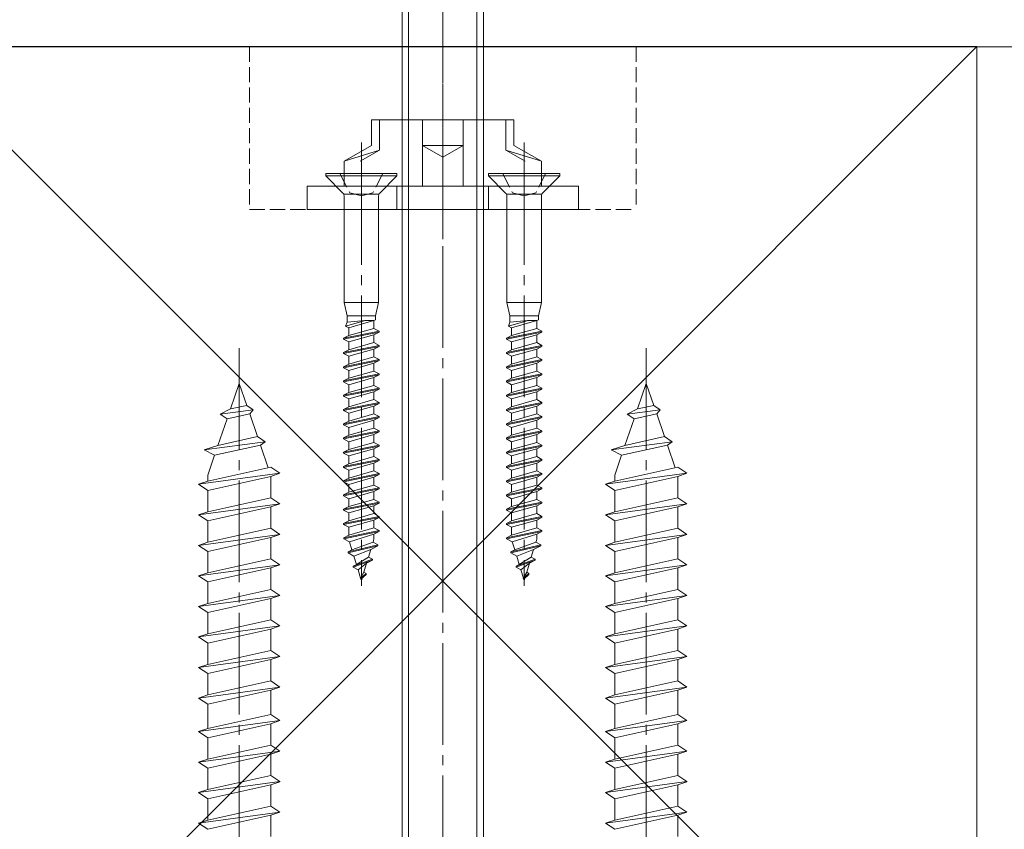
# Model space of a CAD drawing. Extents: x 0 to 3960, y 0 to 6408.
# Drawn here: x 1977 to 2074, y 5104 to 5184 of the extents above; entities that cross this region are included whole.
import ezdxf

# ---------------------------------------------------------------- set-up
doc = ezdxf.new("R2010")
doc.units = 0
doc.linetypes.add('YCENTER_1', pattern=[13, 10, -1, 1, -1])
doc.linetypes.add('YHIDDEN_1', pattern=[4, 3, -1])
doc.layers.add('YKK_13', color=4, linetype='CONTINUOUS', lineweight=13)
doc.layers.add('YSS_K', color=3, linetype='CONTINUOUS', lineweight=13)

msp = doc.modelspace()

# ---------------------------------------------------------------- linework, layer by layer
at = {"layer": 'YKK_13', "linetype": 'YCENTER_1'}
for p, q in [((2018.609, 5047.707), (2018.609, 5223.207)), ((2010.609, 5169.857), (2010.609, 5128.326)), ((2026.609, 5169.857), (2026.609, 5128.326)), ((1998.609, 5151.687), (1998.609, 5048.059)), ((2038.609, 5151.687), (2038.609, 5048.059))]:
    msp.add_line(p, q, dxfattribs=at)
at = {"layer": 'YKK_13'}
for p, q in [((2015.257, 5217.655), (2015.257, 5059.329)), ((2021.961, 5217.655), (2021.961, 5059.329)), ((2014.609, 5217.007), (2014.609, 5058.207)), ((2022.609, 5058.207), (2022.609, 5217.007)), ((2018.609, 5177.639), (2018.609, 5162.381)), ((2011.609, 5174.107), (2011.609, 5171.607)), ((2018.609, 5174.107), (2011.609, 5174.107)), ((2012.409, 5171.145), (2012.409, 5174.107)), ((2016.609, 5167.607), (2016.609, 5174.107)), ((2018.609, 5174.107), (2025.609, 5174.107)), ((2020.609, 5167.607), (2020.609, 5174.107)), ((2024.809, 5171.145), (2024.809, 5174.107)), ((2025.609, 5174.107), (2025.609, 5171.607)), ((2011.609, 5171.607), (2008.909, 5170.048)), ((2012.409, 5171.145), (2008.909, 5170.048)), ((2012.409, 5171.145), (2010.509, 5170.048)), ((2010.609, 5161.789), (2010.609, 5171.887)), ((2020.609, 5171.607), (2016.609, 5171.607)), ((2016.609, 5171.607), (2018.609, 5170.452)), ((2020.609, 5171.607), (2018.609, 5170.452)), ((2024.809, 5171.145), (2028.309, 5170.048)), ((2024.809, 5171.145), (2026.709, 5170.048)), ((2025.609, 5171.607), (2028.309, 5170.048)), ((2026.609, 5161.789), (2026.609, 5171.887)), ((2008.909, 5167.607), (2008.909, 5170.048)), ((2028.309, 5167.607), (2028.309, 5170.048)), ((2031.942, 5167.607), (2005.275, 5167.607)), ((2005.275, 5167.607), (2005.275, 5165.307)), ((2008.909, 5167.607), (2028.309, 5167.607)), ((2014.109, 5167.607), (2014.109, 5165.307)), ((2023.109, 5167.607), (2023.109, 5165.307)), ((2031.942, 5165.307), (2031.942, 5167.607)), ((2005.275, 5165.307), (2031.942, 5165.307)), ((2025.152, 5165.307), (2012.065, 5165.307)), ((1997.747, 5145.704), (1998.609, 5148.207)), ((1999.348, 5146.06), (1998.609, 5148.207)), ((2037.747, 5145.704), (2038.609, 5148.207)), ((2039.348, 5146.06), (2038.609, 5148.207)), ((1997.747, 5145.704), (1999.348, 5146.06)), ((1999.99, 5145.632), (1999.348, 5146.06)), ((2037.747, 5145.704), (2039.348, 5146.06)), ((2039.99, 5145.632), (2039.348, 5146.06)), ((1996.719, 5145.191), (1997.747, 5145.704)), ((1996.719, 5145.191), (1999.99, 5145.632)), ((1997.411, 5144.73), (1996.719, 5145.191)), ((1997.411, 5144.73), (1999.636, 5145.224)), ((1999.636, 5145.224), (1999.99, 5145.632)), ((2000.403, 5142.994), (1999.636, 5145.224)), ((2036.719, 5145.191), (2037.747, 5145.704)), ((2036.719, 5145.191), (2039.99, 5145.632)), ((2037.411, 5144.73), (2036.719, 5145.191)), ((2037.411, 5144.73), (2039.636, 5145.224)), ((2039.636, 5145.224), (2039.99, 5145.632)), ((2040.403, 5142.994), (2039.636, 5145.224)), ((1996.517, 5142.131), (1997.411, 5144.73)), ((2036.517, 5142.131), (2037.411, 5144.73)), ((1996.517, 5142.131), (2000.403, 5142.994)), ((2001.161, 5142.489), (2000.403, 5142.994)), ((2036.517, 5142.131), (2040.403, 5142.994)), ((2041.161, 5142.489), (2040.403, 5142.994)), ((1995.173, 5141.683), (2001.161, 5142.489)), ((1995.173, 5141.683), (1996.517, 5142.131)), ((1996.181, 5141.156), (2000.691, 5142.158)), ((2000.691, 5142.158), (2001.161, 5142.489)), ((2001.459, 5139.929), (2000.691, 5142.158)), ((2035.173, 5141.683), (2041.161, 5142.489)), ((2035.173, 5141.683), (2036.517, 5142.131)), ((2036.181, 5141.156), (2040.691, 5142.158)), ((2040.691, 5142.158), (2041.161, 5142.489)), ((2041.459, 5139.929), (2040.691, 5142.158)), ((1995.173, 5141.683), (1996.181, 5141.156)), ((1995.509, 5139.204), (1996.181, 5141.156)), ((2035.173, 5141.683), (2036.181, 5141.156)), ((2035.509, 5139.204), (2036.181, 5141.156)), ((1994.609, 5138.307), (2002.609, 5139.384)), ((1995.509, 5138.607), (2001.709, 5139.984)), ((1995.509, 5139.204), (1995.509, 5138.607)), ((1995.509, 5137.707), (2001.709, 5139.084)), ((2002.609, 5139.384), (2001.709, 5139.984)), ((2001.709, 5139.084), (2002.609, 5139.384)), ((2001.709, 5139.084), (2001.709, 5136.984)), ((2034.609, 5138.307), (2042.609, 5139.384)), ((2035.509, 5138.607), (2041.709, 5139.984)), ((2035.509, 5139.204), (2035.509, 5138.607)), ((2035.509, 5137.707), (2041.709, 5139.084)), ((2042.609, 5139.384), (2041.709, 5139.984)), ((2041.709, 5139.084), (2042.609, 5139.384)), ((2041.709, 5139.084), (2041.709, 5136.984)), ((1994.609, 5138.307), (1995.509, 5138.607)), ((1995.509, 5137.707), (1994.609, 5138.307)), ((2034.609, 5138.307), (2035.509, 5138.607)), ((2035.509, 5137.707), (2034.609, 5138.307)), ((1995.509, 5137.707), (1995.509, 5135.607)), ((2035.509, 5137.707), (2035.509, 5135.607)), ((1994.609, 5135.307), (2002.609, 5136.384)), ((1995.509, 5135.607), (2001.709, 5136.984)), ((2002.609, 5136.384), (2001.709, 5136.984)), ((2001.709, 5136.084), (2002.609, 5136.384)), ((2034.609, 5135.307), (2042.609, 5136.384)), ((2035.509, 5135.607), (2041.709, 5136.984)), ((2042.609, 5136.384), (2041.709, 5136.984)), ((2041.709, 5136.084), (2042.609, 5136.384)), ((1994.609, 5135.307), (1995.509, 5135.607)), ((1995.509, 5134.707), (1994.609, 5135.307)), ((1995.509, 5134.707), (2001.709, 5136.084)), ((2001.709, 5136.084), (2001.709, 5133.984)), ((2034.609, 5135.307), (2035.509, 5135.607)), ((2035.509, 5134.707), (2034.609, 5135.307)), ((2035.509, 5134.707), (2041.709, 5136.084)), ((2041.709, 5136.084), (2041.709, 5133.984)), ((1995.509, 5134.707), (1995.509, 5132.607)), ((2035.509, 5134.707), (2035.509, 5132.607)), ((1994.609, 5132.307), (2002.609, 5133.384)), ((1995.509, 5132.607), (2001.709, 5133.984)), ((2002.609, 5133.384), (2001.709, 5133.984)), ((2001.709, 5133.084), (2002.609, 5133.384)), ((2034.609, 5132.307), (2042.609, 5133.384)), ((2035.509, 5132.607), (2041.709, 5133.984)), ((2042.609, 5133.384), (2041.709, 5133.984)), ((2041.709, 5133.084), (2042.609, 5133.384)), ((1994.609, 5132.307), (1995.509, 5132.607)), ((1995.509, 5131.707), (1994.609, 5132.307)), ((1995.509, 5131.707), (2001.709, 5133.084)), ((2001.709, 5133.084), (2001.709, 5130.984)), ((2034.609, 5132.307), (2035.509, 5132.607)), ((2035.509, 5131.707), (2034.609, 5132.307)), ((2035.509, 5131.707), (2041.709, 5133.084)), ((2041.709, 5133.084), (2041.709, 5130.984)), ((1995.509, 5131.707), (1995.509, 5129.607)), ((2035.509, 5131.707), (2035.509, 5129.607)), ((1994.609, 5129.307), (2002.609, 5130.384)), ((1995.509, 5129.607), (2001.709, 5130.984)), ((2002.609, 5130.384), (2001.709, 5130.984)), ((2001.709, 5130.084), (2002.609, 5130.384)), ((2034.609, 5129.307), (2042.609, 5130.384)), ((2035.509, 5129.607), (2041.709, 5130.984)), ((2042.609, 5130.384), (2041.709, 5130.984)), ((2041.709, 5130.084), (2042.609, 5130.384)), ((1994.609, 5129.307), (1995.509, 5129.607)), ((1995.509, 5128.707), (2001.709, 5130.084)), ((2001.709, 5130.084), (2001.709, 5127.984)), ((2034.609, 5129.307), (2035.509, 5129.607)), ((2035.509, 5128.707), (2041.709, 5130.084)), ((2041.709, 5130.084), (2041.709, 5127.984)), ((1995.509, 5128.707), (1994.609, 5129.307)), ((1995.509, 5128.707), (1995.509, 5126.607)), ((2035.509, 5128.707), (2034.609, 5129.307)), ((2035.509, 5128.707), (2035.509, 5126.607)), ((1995.509, 5126.607), (2001.709, 5127.984)), ((2002.609, 5127.384), (2001.709, 5127.984)), ((2035.509, 5126.607), (2041.709, 5127.984)), ((2042.609, 5127.384), (2041.709, 5127.984)), ((1994.609, 5126.307), (2002.609, 5127.384)), ((1994.609, 5126.307), (1995.509, 5126.607)), ((1995.509, 5125.707), (2001.709, 5127.084)), ((2001.709, 5127.084), (2002.609, 5127.384)), ((2001.709, 5127.084), (2001.709, 5124.984)), ((2034.609, 5126.307), (2042.609, 5127.384)), ((2034.609, 5126.307), (2035.509, 5126.607)), ((2035.509, 5125.707), (2041.709, 5127.084)), ((2041.709, 5127.084), (2042.609, 5127.384)), ((2041.709, 5127.084), (2041.709, 5124.984)), ((1995.509, 5125.707), (1994.609, 5126.307)), ((1995.509, 5125.707), (1995.509, 5123.607)), ((2035.509, 5125.707), (2034.609, 5126.307)), ((2035.509, 5125.707), (2035.509, 5123.607)), ((1995.509, 5123.607), (2001.709, 5124.984)), ((2002.609, 5124.384), (2001.709, 5124.984)), ((2035.509, 5123.607), (2041.709, 5124.984)), ((2042.609, 5124.384), (2041.709, 5124.984)), ((1994.609, 5123.307), (2002.609, 5124.384)), ((1994.609, 5123.307), (1995.509, 5123.607)), ((1995.509, 5122.707), (2001.709, 5124.084)), ((2001.709, 5124.084), (2002.609, 5124.384)), ((2001.709, 5124.084), (2001.709, 5121.984)), ((2034.609, 5123.307), (2042.609, 5124.384)), ((2034.609, 5123.307), (2035.509, 5123.607)), ((2035.509, 5122.707), (2041.709, 5124.084)), ((2041.709, 5124.084), (2042.609, 5124.384)), ((2041.709, 5124.084), (2041.709, 5121.984)), ((1995.509, 5122.707), (1994.609, 5123.307)), ((1995.509, 5122.707), (1995.509, 5120.607)), ((2035.509, 5122.707), (2034.609, 5123.307)), ((2035.509, 5122.707), (2035.509, 5120.607)), ((1995.509, 5120.607), (2001.709, 5121.984)), ((2002.609, 5121.384), (2001.709, 5121.984)), ((2035.509, 5120.607), (2041.709, 5121.984)), ((2042.609, 5121.384), (2041.709, 5121.984)), ((1994.609, 5120.307), (2002.609, 5121.384)), ((1995.509, 5119.707), (2001.709, 5121.084)), ((2001.709, 5121.084), (2002.609, 5121.384)), ((2001.709, 5121.084), (2001.709, 5118.984)), ((2034.609, 5120.307), (2042.609, 5121.384)), ((2035.509, 5119.707), (2041.709, 5121.084)), ((2041.709, 5121.084), (2042.609, 5121.384)), ((2041.709, 5121.084), (2041.709, 5118.984)), ((1994.609, 5120.307), (1995.509, 5120.607)), ((1995.509, 5119.707), (1994.609, 5120.307)), ((2034.609, 5120.307), (2035.509, 5120.607)), ((2035.509, 5119.707), (2034.609, 5120.307)), ((1995.509, 5119.707), (1995.509, 5117.607)), ((1995.509, 5117.607), (2001.709, 5118.984)), ((2002.609, 5118.384), (2001.709, 5118.984)), ((2035.509, 5119.707), (2035.509, 5117.607)), ((2035.509, 5117.607), (2041.709, 5118.984)), ((2042.609, 5118.384), (2041.709, 5118.984)), ((1994.609, 5117.307), (2002.609, 5118.384)), ((1995.509, 5116.707), (2001.709, 5118.084)), ((2001.709, 5118.084), (2002.609, 5118.384)), ((2001.709, 5118.084), (2001.709, 5115.684)), ((2034.609, 5117.307), (2042.609, 5118.384)), ((2035.509, 5116.707), (2041.709, 5118.084)), ((2041.709, 5118.084), (2042.609, 5118.384)), ((2041.709, 5118.084), (2041.709, 5115.684)), ((1994.609, 5117.307), (1995.509, 5117.607)), ((1995.509, 5116.707), (1994.609, 5117.307)), ((2034.609, 5117.307), (2035.509, 5117.607)), ((2035.509, 5116.707), (2034.609, 5117.307)), ((1995.509, 5116.707), (1995.509, 5114.307)), ((2035.509, 5116.707), (2035.509, 5114.307)), ((1994.609, 5114.007), (2002.609, 5115.084)), ((1995.509, 5114.307), (2001.709, 5115.684)), ((2002.609, 5115.084), (2001.709, 5115.684)), ((2001.709, 5114.784), (2002.609, 5115.084)), ((2034.609, 5114.007), (2042.609, 5115.084)), ((2035.509, 5114.307), (2041.709, 5115.684)), ((2042.609, 5115.084), (2041.709, 5115.684)), ((2041.709, 5114.784), (2042.609, 5115.084)), ((1994.609, 5114.007), (1995.509, 5114.307)), ((1995.509, 5113.407), (1994.609, 5114.007)), ((1995.509, 5113.407), (2001.709, 5114.784)), ((2001.709, 5114.784), (2001.709, 5112.684)), ((2034.609, 5114.007), (2035.509, 5114.307)), ((2035.509, 5113.407), (2034.609, 5114.007)), ((2035.509, 5113.407), (2041.709, 5114.784)), ((2041.709, 5114.784), (2041.709, 5112.684)), ((1995.509, 5113.407), (1995.509, 5111.307)), ((2035.509, 5113.407), (2035.509, 5111.307)), ((1994.609, 5111.007), (2002.609, 5112.084)), ((1995.509, 5111.307), (2001.709, 5112.684)), ((2002.609, 5112.084), (2001.709, 5112.684)), ((2001.709, 5111.784), (2002.609, 5112.084)), ((2034.609, 5111.007), (2042.609, 5112.084)), ((2035.509, 5111.307), (2041.709, 5112.684)), ((2042.609, 5112.084), (2041.709, 5112.684)), ((2041.709, 5111.784), (2042.609, 5112.084)), ((1994.609, 5111.007), (1995.509, 5111.307)), ((1995.509, 5110.407), (1994.609, 5111.007)), ((1995.509, 5110.407), (2001.709, 5111.784)), ((2001.709, 5111.784), (2001.709, 5109.704)), ((2034.609, 5111.007), (2035.509, 5111.307)), ((2035.509, 5110.407), (2034.609, 5111.007)), ((2035.509, 5110.407), (2041.709, 5111.784)), ((2041.709, 5111.784), (2041.709, 5109.704)), ((1995.509, 5110.407), (1995.509, 5108.327)), ((2035.509, 5110.407), (2035.509, 5108.327)), ((1994.609, 5108.027), (2002.609, 5109.104)), ((1995.509, 5108.327), (2001.709, 5109.704)), ((2002.609, 5109.104), (2001.709, 5109.704)), ((2001.709, 5108.784), (2002.609, 5109.084)), ((2002.609, 5109.084), (2002.609, 5109.104)), ((2034.609, 5108.027), (2042.609, 5109.104)), ((2035.509, 5108.327), (2041.709, 5109.704)), ((2042.609, 5109.104), (2041.709, 5109.704)), ((2041.709, 5108.784), (2042.609, 5109.084)), ((2042.609, 5109.084), (2042.609, 5109.104)), ((1994.609, 5108.027), (1995.509, 5108.327)), ((1995.509, 5107.407), (2001.709, 5108.784)), ((2001.709, 5108.784), (2001.709, 5106.684)), ((2034.609, 5108.027), (2035.509, 5108.327)), ((2035.509, 5107.407), (2041.709, 5108.784)), ((2041.709, 5108.784), (2041.709, 5106.684)), ((1994.609, 5108.007), (1994.609, 5108.027)), ((1995.509, 5107.407), (1994.609, 5108.007)), ((1995.509, 5107.407), (1995.509, 5105.307)), ((2034.609, 5108.007), (2034.609, 5108.027)), ((2035.509, 5107.407), (2034.609, 5108.007)), ((2035.509, 5107.407), (2035.509, 5105.307)), ((1995.509, 5105.307), (2001.709, 5106.684)), ((2002.609, 5106.084), (2001.709, 5106.684)), ((2035.509, 5105.307), (2041.709, 5106.684)), ((2042.609, 5106.084), (2041.709, 5106.684)), ((1994.609, 5105.007), (2002.609, 5106.084)), ((1994.609, 5105.007), (1995.509, 5105.307)), ((1995.509, 5104.407), (2001.709, 5105.784)), ((2001.709, 5105.784), (2002.609, 5106.084)), ((2001.709, 5105.784), (2001.709, 5103.684)), ((2034.609, 5105.007), (2042.609, 5106.084)), ((2034.609, 5105.007), (2035.509, 5105.307)), ((2035.509, 5104.407), (2041.709, 5105.784)), ((2041.709, 5105.784), (2042.609, 5106.084)), ((2041.709, 5105.784), (2041.709, 5103.684)), ((1995.509, 5104.407), (1994.609, 5105.007)), ((2035.509, 5104.407), (2034.609, 5105.007))]:
    msp.add_line(p, q, dxfattribs=at)
at = {"layer": 'YKK_13', "linetype": 'Continuous', "ltscale": 0.5}
for p, q in [((2014.109, 5168.857), (2007.109, 5168.857)), ((2007.109, 5168.857), (2007.109, 5168.607)), ((2008.792, 5166.924), (2007.109, 5168.607)), ((2014.109, 5168.607), (2007.109, 5168.607)), ((2012.426, 5166.924), (2014.109, 5168.607)), ((2014.109, 5168.607), (2014.109, 5168.857)), ((2030.109, 5168.857), (2023.109, 5168.857)), ((2023.109, 5168.857), (2023.109, 5168.607)), ((2024.792, 5166.924), (2023.109, 5168.607)), ((2030.109, 5168.607), (2023.109, 5168.607)), ((2028.426, 5166.924), (2030.109, 5168.607)), ((2030.109, 5168.607), (2030.109, 5168.857)), ((2012.309, 5166.807), (2008.909, 5166.807)), ((2008.909, 5156.156), (2008.909, 5166.641)), ((2012.309, 5166.641), (2012.309, 5156.156)), ((2028.309, 5166.807), (2024.909, 5166.807)), ((2024.909, 5156.156), (2024.909, 5166.641)), ((2028.309, 5166.641), (2028.309, 5156.156)), ((2009.209, 5154.857), (2008.909, 5156.156)), ((2012.309, 5156.156), (2008.909, 5156.156)), ((2012.009, 5154.857), (2012.309, 5156.156)), ((2025.209, 5154.857), (2024.909, 5156.156)), ((2028.309, 5156.156), (2024.909, 5156.156)), ((2028.009, 5154.857), (2028.309, 5156.156)), ((2012.009, 5154.857), (2009.209, 5154.857)), ((2009.209, 5154.857), (2009.209, 5154.239)), ((2012.009, 5154.857), (2012.009, 5154.475)), ((2028.009, 5154.857), (2025.209, 5154.857)), ((2025.209, 5154.857), (2025.209, 5154.239)), ((2028.009, 5154.857), (2028.009, 5154.475)), ((2009.059, 5153.853), (2011.003, 5154.391)), ((2009.059, 5153.853), (2009.209, 5154.239)), ((2009.059, 5153.853), (2009.369, 5153.691)), ((2009.209, 5154.239), (2010.938, 5154.391)), ((2011.849, 5154.391), (2009.369, 5153.691)), ((2009.369, 5152.922), (2009.369, 5153.691)), ((2011.849, 5153.622), (2009.369, 5152.922)), ((2011.849, 5154.391), (2010.938, 5154.391)), ((2012.009, 5154.475), (2011.849, 5154.391)), ((2011.849, 5154.391), (2011.849, 5153.622)), ((2012.359, 5153.357), (2011.849, 5153.622)), ((2025.059, 5153.853), (2027.003, 5154.391)), ((2025.059, 5153.853), (2025.209, 5154.239)), ((2025.059, 5153.853), (2025.369, 5153.691)), ((2025.209, 5154.239), (2026.938, 5154.391)), ((2027.849, 5154.391), (2025.369, 5153.691)), ((2025.369, 5152.922), (2025.369, 5153.691)), ((2027.849, 5153.622), (2025.369, 5152.922)), ((2027.849, 5154.391), (2026.938, 5154.391)), ((2028.009, 5154.475), (2027.849, 5154.391)), ((2027.849, 5154.391), (2027.849, 5153.622)), ((2028.359, 5153.357), (2027.849, 5153.622)), ((2012.359, 5153.357), (2008.859, 5152.657)), ((2012.359, 5153.257), (2008.859, 5152.557)), ((2008.859, 5152.657), (2009.369, 5152.922)), ((2008.859, 5152.657), (2008.859, 5152.557)), ((2011.849, 5152.991), (2009.369, 5152.291)), ((2012.359, 5153.257), (2011.849, 5152.991)), ((2011.849, 5152.991), (2011.849, 5152.222)), ((2012.359, 5153.357), (2012.359, 5153.257)), ((2028.359, 5153.357), (2024.859, 5152.657)), ((2028.359, 5153.257), (2024.859, 5152.557)), ((2024.859, 5152.657), (2025.369, 5152.922)), ((2024.859, 5152.657), (2024.859, 5152.557)), ((2027.849, 5152.991), (2025.369, 5152.291)), ((2028.359, 5153.257), (2027.849, 5152.991)), ((2027.849, 5152.991), (2027.849, 5152.222)), ((2028.359, 5153.357), (2028.359, 5153.257)), ((2008.859, 5152.557), (2009.369, 5152.291)), ((2012.359, 5151.957), (2008.859, 5151.257)), ((2012.359, 5151.857), (2008.859, 5151.157)), ((2009.369, 5151.522), (2009.369, 5152.291)), ((2011.849, 5152.222), (2009.369, 5151.522)), ((2012.359, 5151.957), (2011.849, 5152.222)), ((2012.359, 5151.857), (2011.849, 5151.591)), ((2012.359, 5151.957), (2012.359, 5151.857)), ((2024.859, 5152.557), (2025.369, 5152.291)), ((2028.359, 5151.957), (2024.859, 5151.257)), ((2028.359, 5151.857), (2024.859, 5151.157)), ((2025.369, 5151.522), (2025.369, 5152.291)), ((2027.849, 5152.222), (2025.369, 5151.522)), ((2028.359, 5151.957), (2027.849, 5152.222)), ((2028.359, 5151.857), (2027.849, 5151.591)), ((2028.359, 5151.957), (2028.359, 5151.857)), ((2008.859, 5151.257), (2009.369, 5151.522)), ((2008.859, 5151.257), (2008.859, 5151.157)), ((2008.859, 5151.157), (2009.369, 5150.891)), ((2011.849, 5151.591), (2009.369, 5150.891)), ((2009.369, 5150.122), (2009.369, 5150.891)), ((2011.849, 5150.822), (2009.369, 5150.122)), ((2011.849, 5151.591), (2011.849, 5150.822)), ((2012.359, 5150.557), (2011.849, 5150.822)), ((2024.859, 5151.257), (2025.369, 5151.522)), ((2024.859, 5151.257), (2024.859, 5151.157)), ((2024.859, 5151.157), (2025.369, 5150.891)), ((2027.849, 5151.591), (2025.369, 5150.891)), ((2025.369, 5150.122), (2025.369, 5150.891)), ((2027.849, 5150.822), (2025.369, 5150.122)), ((2027.849, 5151.591), (2027.849, 5150.822)), ((2028.359, 5150.557), (2027.849, 5150.822)), ((2012.359, 5150.557), (2008.859, 5149.857)), ((2012.359, 5150.457), (2008.859, 5149.757)), ((2008.859, 5149.857), (2009.369, 5150.122)), ((2008.859, 5149.857), (2008.859, 5149.757)), ((2008.859, 5149.757), (2009.369, 5149.491)), ((2011.849, 5150.191), (2009.369, 5149.491)), ((2012.359, 5150.457), (2011.849, 5150.191)), ((2011.849, 5150.191), (2011.849, 5149.422)), ((2012.359, 5150.557), (2012.359, 5150.457)), ((2028.359, 5150.557), (2024.859, 5149.857)), ((2028.359, 5150.457), (2024.859, 5149.757)), ((2024.859, 5149.857), (2025.369, 5150.122)), ((2024.859, 5149.857), (2024.859, 5149.757)), ((2024.859, 5149.757), (2025.369, 5149.491)), ((2027.849, 5150.191), (2025.369, 5149.491)), ((2028.359, 5150.457), (2027.849, 5150.191)), ((2027.849, 5150.191), (2027.849, 5149.422)), ((2028.359, 5150.557), (2028.359, 5150.457)), ((2012.359, 5149.157), (2008.859, 5148.457)), ((2012.359, 5149.057), (2008.859, 5148.357)), ((2009.369, 5148.722), (2009.369, 5149.491)), ((2011.849, 5149.422), (2009.369, 5148.722)), ((2011.849, 5148.791), (2009.369, 5148.091)), ((2012.359, 5149.157), (2011.849, 5149.422)), ((2012.359, 5149.057), (2011.849, 5148.791)), ((2011.849, 5148.791), (2011.849, 5148.022)), ((2012.359, 5149.157), (2012.359, 5149.057)), ((2028.359, 5149.157), (2024.859, 5148.457)), ((2028.359, 5149.057), (2024.859, 5148.357)), ((2025.369, 5148.722), (2025.369, 5149.491)), ((2027.849, 5149.422), (2025.369, 5148.722)), ((2027.849, 5148.791), (2025.369, 5148.091)), ((2028.359, 5149.157), (2027.849, 5149.422)), ((2028.359, 5149.057), (2027.849, 5148.791)), ((2027.849, 5148.791), (2027.849, 5148.022)), ((2028.359, 5149.157), (2028.359, 5149.057)), ((2008.859, 5148.457), (2009.369, 5148.722)), ((2008.859, 5148.457), (2008.859, 5148.357)), ((2008.859, 5148.357), (2009.369, 5148.091)), ((2009.369, 5147.322), (2009.369, 5148.091)), ((2011.849, 5148.022), (2009.369, 5147.322)), ((2012.359, 5147.757), (2011.849, 5148.022)), ((2024.859, 5148.457), (2025.369, 5148.722)), ((2024.859, 5148.457), (2024.859, 5148.357)), ((2024.859, 5148.357), (2025.369, 5148.091)), ((2025.369, 5147.322), (2025.369, 5148.091)), ((2027.849, 5148.022), (2025.369, 5147.322)), ((2028.359, 5147.757), (2027.849, 5148.022)), ((2012.359, 5147.757), (2008.859, 5147.057)), ((2012.359, 5147.657), (2008.859, 5146.957)), ((2008.859, 5147.057), (2009.369, 5147.322)), ((2008.859, 5147.057), (2008.859, 5146.957)), ((2008.859, 5146.957), (2009.369, 5146.691)), ((2011.849, 5147.391), (2009.369, 5146.691)), ((2012.359, 5147.657), (2011.849, 5147.391)), ((2011.849, 5147.391), (2011.849, 5146.622)), ((2012.359, 5147.757), (2012.359, 5147.657)), ((2028.359, 5147.757), (2024.859, 5147.057)), ((2028.359, 5147.657), (2024.859, 5146.957)), ((2024.859, 5147.057), (2025.369, 5147.322)), ((2024.859, 5147.057), (2024.859, 5146.957)), ((2024.859, 5146.957), (2025.369, 5146.691)), ((2027.849, 5147.391), (2025.369, 5146.691)), ((2028.359, 5147.657), (2027.849, 5147.391)), ((2027.849, 5147.391), (2027.849, 5146.622)), ((2028.359, 5147.757), (2028.359, 5147.657)), ((2012.359, 5146.357), (2008.859, 5145.657)), ((2012.359, 5146.257), (2008.859, 5145.557)), ((2008.859, 5145.657), (2009.369, 5145.922)), ((2009.369, 5145.922), (2009.369, 5146.691)), ((2011.849, 5146.622), (2009.369, 5145.922)), ((2011.849, 5145.991), (2009.369, 5145.291)), ((2012.359, 5146.357), (2011.849, 5146.622)), ((2012.359, 5146.257), (2011.849, 5145.991)), ((2011.849, 5145.991), (2011.849, 5145.222)), ((2012.359, 5146.357), (2012.359, 5146.257)), ((2028.359, 5146.357), (2024.859, 5145.657)), ((2028.359, 5146.257), (2024.859, 5145.557)), ((2024.859, 5145.657), (2025.369, 5145.922)), ((2025.369, 5145.922), (2025.369, 5146.691)), ((2027.849, 5146.622), (2025.369, 5145.922)), ((2027.849, 5145.991), (2025.369, 5145.291)), ((2028.359, 5146.357), (2027.849, 5146.622)), ((2028.359, 5146.257), (2027.849, 5145.991)), ((2027.849, 5145.991), (2027.849, 5145.222)), ((2028.359, 5146.357), (2028.359, 5146.257)), ((2008.859, 5145.657), (2008.859, 5145.557)), ((2008.859, 5145.557), (2009.369, 5145.291)), ((2012.359, 5144.957), (2008.859, 5144.257)), ((2009.369, 5144.522), (2009.369, 5145.291)), ((2011.849, 5145.222), (2009.369, 5144.522)), ((2012.359, 5144.957), (2011.849, 5145.222)), ((2012.359, 5144.957), (2012.359, 5144.857)), ((2024.859, 5145.657), (2024.859, 5145.557)), ((2024.859, 5145.557), (2025.369, 5145.291)), ((2028.359, 5144.957), (2024.859, 5144.257)), ((2025.369, 5144.522), (2025.369, 5145.291)), ((2027.849, 5145.222), (2025.369, 5144.522)), ((2028.359, 5144.957), (2027.849, 5145.222)), ((2028.359, 5144.957), (2028.359, 5144.857)), ((2012.359, 5144.857), (2008.859, 5144.157)), ((2008.859, 5144.257), (2009.369, 5144.522)), ((2008.859, 5144.257), (2008.859, 5144.157)), ((2008.859, 5144.157), (2009.369, 5143.891)), ((2011.849, 5144.591), (2009.369, 5143.891)), ((2012.359, 5144.857), (2011.849, 5144.591)), ((2011.849, 5144.591), (2011.849, 5143.822)), ((2028.359, 5144.857), (2024.859, 5144.157)), ((2024.859, 5144.257), (2025.369, 5144.522)), ((2024.859, 5144.257), (2024.859, 5144.157)), ((2024.859, 5144.157), (2025.369, 5143.891)), ((2027.849, 5144.591), (2025.369, 5143.891)), ((2028.359, 5144.857), (2027.849, 5144.591)), ((2027.849, 5144.591), (2027.849, 5143.822)), ((2012.359, 5143.557), (2008.859, 5142.857)), ((2012.359, 5143.457), (2008.859, 5142.757)), ((2008.859, 5142.857), (2009.369, 5143.122)), ((2009.369, 5143.122), (2009.369, 5143.891)), ((2011.849, 5143.822), (2009.369, 5143.122)), ((2011.849, 5143.191), (2009.369, 5142.491)), ((2012.359, 5143.557), (2011.849, 5143.822)), ((2012.359, 5143.457), (2011.849, 5143.191)), ((2011.849, 5143.191), (2011.849, 5142.422)), ((2012.359, 5143.557), (2012.359, 5143.457)), ((2028.359, 5143.557), (2024.859, 5142.857)), ((2028.359, 5143.457), (2024.859, 5142.757)), ((2024.859, 5142.857), (2025.369, 5143.122)), ((2025.369, 5143.122), (2025.369, 5143.891)), ((2027.849, 5143.822), (2025.369, 5143.122)), ((2027.849, 5143.191), (2025.369, 5142.491)), ((2028.359, 5143.557), (2027.849, 5143.822)), ((2028.359, 5143.457), (2027.849, 5143.191)), ((2027.849, 5143.191), (2027.849, 5142.422)), ((2028.359, 5143.557), (2028.359, 5143.457)), ((2008.859, 5142.857), (2008.859, 5142.757)), ((2008.859, 5142.757), (2009.369, 5142.491)), ((2012.359, 5142.157), (2008.859, 5141.457)), ((2012.359, 5142.057), (2008.859, 5141.357)), ((2009.369, 5141.722), (2009.369, 5142.491)), ((2011.849, 5142.422), (2009.369, 5141.722)), ((2012.359, 5142.157), (2011.849, 5142.422)), ((2012.359, 5142.057), (2011.849, 5141.791)), ((2012.359, 5142.157), (2012.359, 5142.057)), ((2024.859, 5142.857), (2024.859, 5142.757)), ((2024.859, 5142.757), (2025.369, 5142.491)), ((2028.359, 5142.157), (2024.859, 5141.457)), ((2028.359, 5142.057), (2024.859, 5141.357)), ((2025.369, 5141.722), (2025.369, 5142.491)), ((2027.849, 5142.422), (2025.369, 5141.722)), ((2028.359, 5142.157), (2027.849, 5142.422)), ((2028.359, 5142.057), (2027.849, 5141.791)), ((2028.359, 5142.157), (2028.359, 5142.057)), ((2008.859, 5141.457), (2009.369, 5141.722)), ((2008.859, 5141.457), (2008.859, 5141.357)), ((2008.859, 5141.357), (2009.369, 5141.091)), ((2011.849, 5141.791), (2009.369, 5141.091)), ((2009.369, 5140.322), (2009.369, 5141.091)), ((2011.849, 5141.022), (2009.369, 5140.322)), ((2011.849, 5141.791), (2011.849, 5141.022)), ((2012.359, 5140.757), (2011.849, 5141.022)), ((2024.859, 5141.457), (2025.369, 5141.722)), ((2024.859, 5141.457), (2024.859, 5141.357)), ((2024.859, 5141.357), (2025.369, 5141.091)), ((2027.849, 5141.791), (2025.369, 5141.091)), ((2025.369, 5140.322), (2025.369, 5141.091)), ((2027.849, 5141.022), (2025.369, 5140.322)), ((2027.849, 5141.791), (2027.849, 5141.022)), ((2028.359, 5140.757), (2027.849, 5141.022)), ((2012.359, 5140.757), (2008.859, 5140.057)), ((2012.359, 5140.657), (2008.859, 5139.957)), ((2008.859, 5140.057), (2009.369, 5140.322)), ((2008.859, 5140.057), (2008.859, 5139.957)), ((2011.849, 5140.391), (2009.369, 5139.691)), ((2012.359, 5140.657), (2011.849, 5140.391)), ((2011.849, 5140.391), (2011.849, 5139.622)), ((2012.359, 5140.757), (2012.359, 5140.657)), ((2028.359, 5140.757), (2024.859, 5140.057)), ((2028.359, 5140.657), (2024.859, 5139.957)), ((2024.859, 5140.057), (2025.369, 5140.322)), ((2024.859, 5140.057), (2024.859, 5139.957)), ((2027.849, 5140.391), (2025.369, 5139.691)), ((2028.359, 5140.657), (2027.849, 5140.391)), ((2027.849, 5140.391), (2027.849, 5139.622)), ((2028.359, 5140.757), (2028.359, 5140.657)), ((2008.859, 5139.957), (2009.369, 5139.691)), ((2012.359, 5139.357), (2008.859, 5138.657)), ((2012.359, 5139.257), (2008.859, 5138.557)), ((2009.369, 5138.922), (2009.369, 5139.691)), ((2011.849, 5139.622), (2009.369, 5138.922)), ((2012.359, 5139.357), (2011.849, 5139.622)), ((2012.359, 5139.257), (2011.849, 5138.991)), ((2012.359, 5139.357), (2012.359, 5139.257)), ((2024.859, 5139.957), (2025.369, 5139.691)), ((2028.359, 5139.357), (2024.859, 5138.657)), ((2028.359, 5139.257), (2024.859, 5138.557)), ((2025.369, 5138.922), (2025.369, 5139.691)), ((2027.849, 5139.622), (2025.369, 5138.922)), ((2028.359, 5139.357), (2027.849, 5139.622)), ((2028.359, 5139.257), (2027.849, 5138.991)), ((2028.359, 5139.357), (2028.359, 5139.257)), ((2008.859, 5138.657), (2009.369, 5138.922)), ((2008.859, 5138.657), (2008.859, 5138.557)), ((2008.859, 5138.557), (2009.369, 5138.291)), ((2011.849, 5138.991), (2009.369, 5138.291)), ((2009.369, 5137.522), (2009.369, 5138.291)), ((2011.849, 5138.222), (2009.369, 5137.522)), ((2011.849, 5138.991), (2011.849, 5138.222)), ((2012.359, 5137.957), (2011.849, 5138.222)), ((2024.859, 5138.657), (2025.369, 5138.922)), ((2024.859, 5138.657), (2024.859, 5138.557)), ((2024.859, 5138.557), (2025.369, 5138.291)), ((2027.849, 5138.991), (2025.369, 5138.291)), ((2025.369, 5137.522), (2025.369, 5138.291)), ((2027.849, 5138.222), (2025.369, 5137.522)), ((2027.849, 5138.991), (2027.849, 5138.222)), ((2028.359, 5137.957), (2027.849, 5138.222)), ((2012.359, 5137.957), (2008.859, 5137.257)), ((2012.359, 5137.857), (2008.859, 5137.157)), ((2008.859, 5137.257), (2009.369, 5137.522)), ((2008.859, 5137.257), (2008.859, 5137.157)), ((2008.859, 5137.157), (2009.369, 5136.891)), ((2011.849, 5137.591), (2009.369, 5136.891)), ((2012.359, 5137.857), (2011.849, 5137.591)), ((2011.849, 5137.591), (2011.849, 5136.822)), ((2012.359, 5137.957), (2012.359, 5137.857)), ((2028.359, 5137.957), (2024.859, 5137.257)), ((2028.359, 5137.857), (2024.859, 5137.157)), ((2024.859, 5137.257), (2025.369, 5137.522)), ((2024.859, 5137.257), (2024.859, 5137.157)), ((2024.859, 5137.157), (2025.369, 5136.891)), ((2027.849, 5137.591), (2025.369, 5136.891)), ((2028.359, 5137.857), (2027.849, 5137.591)), ((2027.849, 5137.591), (2027.849, 5136.822)), ((2028.359, 5137.957), (2028.359, 5137.857)), ((2012.359, 5136.557), (2008.859, 5135.857)), ((2012.359, 5136.457), (2008.859, 5135.757)), ((2009.369, 5136.122), (2009.369, 5136.891)), ((2011.849, 5136.822), (2009.369, 5136.122)), ((2011.849, 5136.191), (2009.369, 5135.491)), ((2012.359, 5136.557), (2011.849, 5136.822)), ((2012.359, 5136.457), (2011.849, 5136.191)), ((2011.849, 5136.191), (2011.849, 5135.422)), ((2012.359, 5136.557), (2012.359, 5136.457)), ((2028.359, 5136.557), (2024.859, 5135.857)), ((2028.359, 5136.457), (2024.859, 5135.757)), ((2025.369, 5136.122), (2025.369, 5136.891)), ((2027.849, 5136.822), (2025.369, 5136.122)), ((2027.849, 5136.191), (2025.369, 5135.491)), ((2028.359, 5136.557), (2027.849, 5136.822)), ((2028.359, 5136.457), (2027.849, 5136.191)), ((2027.849, 5136.191), (2027.849, 5135.422)), ((2028.359, 5136.557), (2028.359, 5136.457)), ((2008.859, 5135.857), (2009.369, 5136.122)), ((2008.859, 5135.857), (2008.859, 5135.757)), ((2008.859, 5135.757), (2009.369, 5135.491)), ((2009.369, 5134.722), (2009.369, 5135.491)), ((2011.849, 5135.422), (2009.369, 5134.722)), ((2012.359, 5135.157), (2011.849, 5135.422)), ((2024.859, 5135.857), (2025.369, 5136.122)), ((2024.859, 5135.857), (2024.859, 5135.757)), ((2024.859, 5135.757), (2025.369, 5135.491)), ((2025.369, 5134.722), (2025.369, 5135.491)), ((2027.849, 5135.422), (2025.369, 5134.722)), ((2028.359, 5135.157), (2027.849, 5135.422)), ((2012.359, 5135.157), (2008.859, 5134.457)), ((2012.359, 5135.057), (2008.859, 5134.357)), ((2008.859, 5134.457), (2009.369, 5134.722)), ((2008.859, 5134.457), (2008.859, 5134.357)), ((2008.859, 5134.357), (2009.369, 5134.091)), ((2011.849, 5134.791), (2009.369, 5134.091)), ((2012.359, 5135.057), (2011.849, 5134.791)), ((2011.849, 5134.791), (2011.849, 5134.022)), ((2012.359, 5135.157), (2012.359, 5135.057)), ((2028.359, 5135.157), (2024.859, 5134.457)), ((2028.359, 5135.057), (2024.859, 5134.357)), ((2024.859, 5134.457), (2025.369, 5134.722)), ((2024.859, 5134.457), (2024.859, 5134.357)), ((2024.859, 5134.357), (2025.369, 5134.091)), ((2027.849, 5134.791), (2025.369, 5134.091)), ((2028.359, 5135.057), (2027.849, 5134.791)), ((2027.849, 5134.791), (2027.849, 5134.022)), ((2028.359, 5135.157), (2028.359, 5135.057)), ((2012.359, 5133.757), (2008.879, 5133.057)), ((2008.879, 5132.957), (2012.359, 5133.657)), ((2008.879, 5133.057), (2009.369, 5133.312)), ((2009.369, 5133.312), (2009.369, 5134.091)), ((2011.849, 5134.022), (2009.369, 5133.312)), ((2011.849, 5133.391), (2009.445, 5132.662)), ((2012.359, 5133.757), (2011.849, 5134.022)), ((2012.359, 5133.657), (2011.849, 5133.391)), ((2011.849, 5133.391), (2011.849, 5133.032)), ((2012.359, 5133.757), (2012.359, 5133.657)), ((2028.359, 5133.757), (2024.879, 5133.057)), ((2024.879, 5132.957), (2028.359, 5133.657)), ((2024.879, 5133.057), (2025.369, 5133.312)), ((2025.369, 5133.312), (2025.369, 5134.091)), ((2027.849, 5134.022), (2025.369, 5133.312)), ((2027.849, 5133.391), (2025.445, 5132.662)), ((2028.359, 5133.757), (2027.849, 5134.022)), ((2028.359, 5133.657), (2027.849, 5133.391)), ((2027.849, 5133.391), (2027.849, 5133.032)), ((2028.359, 5133.757), (2028.359, 5133.657)), ((2008.879, 5133.057), (2008.879, 5132.957)), ((2008.879, 5132.957), (2009.445, 5132.662)), ((2009.299, 5131.657), (2012.239, 5132.357)), ((2009.69, 5131.861), (2009.445, 5132.662)), ((2011.756, 5132.608), (2009.69, 5131.861)), ((2011.756, 5132.608), (2011.814, 5132.798)), ((2012.239, 5132.357), (2011.756, 5132.608)), ((2012.239, 5132.357), (2012.239, 5132.257)), ((2024.879, 5133.057), (2024.879, 5132.957)), ((2024.879, 5132.957), (2025.445, 5132.662)), ((2025.299, 5131.657), (2028.239, 5132.357)), ((2025.69, 5131.861), (2025.445, 5132.662)), ((2027.756, 5132.608), (2025.69, 5131.861)), ((2027.756, 5132.608), (2027.814, 5132.798)), ((2028.239, 5132.357), (2027.756, 5132.608)), ((2028.239, 5132.357), (2028.239, 5132.257)), ((2012.239, 5132.257), (2009.299, 5131.557)), ((2009.299, 5131.657), (2009.69, 5131.861)), ((2009.299, 5131.657), (2009.299, 5131.557)), ((2009.299, 5131.557), (2009.875, 5131.257)), ((2009.875, 5131.257), (2011.536, 5131.891)), ((2011.312, 5131.158), (2011.536, 5131.891)), ((2012.239, 5132.257), (2011.536, 5131.891)), ((2028.239, 5132.257), (2025.299, 5131.557)), ((2025.299, 5131.657), (2025.69, 5131.861)), ((2025.299, 5131.657), (2025.299, 5131.557)), ((2025.299, 5131.557), (2025.875, 5131.257)), ((2025.875, 5131.257), (2027.536, 5131.891)), ((2027.312, 5131.158), (2027.536, 5131.891)), ((2028.239, 5132.257), (2027.536, 5131.891)), ((2011.699, 5130.957), (2009.819, 5130.267)), ((2009.819, 5130.157), (2011.699, 5130.857)), ((2009.819, 5130.267), (2010.128, 5130.428)), ((2010.128, 5130.428), (2009.875, 5131.257)), ((2010.128, 5130.428), (2011.312, 5131.158)), ((2011.13, 5130.56), (2010.286, 5129.914)), ((2010.858, 5129.672), (2011.13, 5130.56)), ((2011.699, 5130.857), (2011.13, 5130.56)), ((2011.699, 5130.957), (2011.312, 5131.158)), ((2011.699, 5130.957), (2011.699, 5130.857)), ((2027.699, 5130.957), (2025.819, 5130.267)), ((2025.819, 5130.157), (2027.699, 5130.857)), ((2025.819, 5130.267), (2026.128, 5130.428)), ((2026.128, 5130.428), (2025.875, 5131.257)), ((2026.128, 5130.428), (2027.312, 5131.158)), ((2027.13, 5130.56), (2026.286, 5129.914)), ((2026.858, 5129.672), (2027.13, 5130.56)), ((2027.699, 5130.857), (2027.13, 5130.56)), ((2027.699, 5130.957), (2027.312, 5131.158)), ((2027.699, 5130.957), (2027.699, 5130.857)), ((2009.819, 5130.267), (2009.819, 5130.157)), ((2009.819, 5130.157), (2010.286, 5129.914)), ((2010.538, 5129.086), (2010.286, 5129.914)), ((2010.858, 5129.672), (2010.515, 5129.043)), ((2011.079, 5129.557), (2010.515, 5129.043)), ((2011.079, 5129.457), (2010.57, 5128.982)), ((2011.079, 5129.557), (2010.858, 5129.672)), ((2011.079, 5129.557), (2011.079, 5129.457)), ((2025.819, 5130.267), (2025.819, 5130.157)), ((2025.819, 5130.157), (2026.286, 5129.914)), ((2026.538, 5129.086), (2026.286, 5129.914)), ((2026.858, 5129.672), (2026.515, 5129.043)), ((2027.079, 5129.557), (2026.515, 5129.043)), ((2027.079, 5129.457), (2026.57, 5128.982)), ((2027.079, 5129.557), (2026.858, 5129.672)), ((2027.079, 5129.557), (2027.079, 5129.457)), ((2010.515, 5129.043), (2010.57, 5128.982)), ((2010.609, 5128.857), (2010.57, 5128.982)), ((2010.609, 5128.857), (2010.678, 5129.082)), ((2026.515, 5129.043), (2026.57, 5128.982)), ((2026.609, 5128.857), (2026.57, 5128.982)), ((2026.609, 5128.857), (2026.678, 5129.082))]:
    msp.add_line(p, q, dxfattribs=at)
at = {"layer": 'YKK_13', "linetype": 'YHIDDEN_1', "ltscale": 0.5}
for p, q in [((2008.509, 5168.857), (2009.464, 5166.941)), ((2012.709, 5168.857), (2011.754, 5166.941)), ((2024.509, 5168.857), (2025.464, 5166.941)), ((2028.709, 5168.857), (2027.754, 5166.941)), ((2009.464, 5166.941), (2010.609, 5166.656)), ((2011.754, 5166.941), (2010.609, 5166.656)), ((2025.464, 5166.941), (2026.609, 5166.656)), ((2027.754, 5166.941), (2026.609, 5166.656))]:
    msp.add_line(p, q, dxfattribs=at)
at = {"layer": 'YKK_13', "linetype": 'Continuous', "ltscale": 0.5}
for centre, radius, start, end in [((2008.509, 5166.641), 0.4, 0, 45), ((2012.709, 5166.641), 0.4, 135, 180), ((2024.509, 5166.641), 0.4, 0, 45), ((2028.709, 5166.641), 0.4, 135, 180), ((2011.049, 5133.032), 0.8, 343, 0), ((2027.049, 5133.032), 0.8, 343, 0)]:
    msp.add_arc(centre, radius, start, end, dxfattribs=at)
at = {"layer": 'YSS_K', "linetype": 'Continuous', "lineweight": 13, "ltscale": 0.5}
for p, q in [((2212.109, 5181.298), (452.112, 5181.307)), ((2071.112, 5181.307), (1966.112, 5181.307)), ((1966.112, 5076.307), (2071.112, 5181.307)), ((2071.112, 5076.307), (1966.112, 5181.307)), ((2071.112, 5076.307), (2071.112, 5181.307))]:
    msp.add_line(p, q, dxfattribs=at)
at = {"layer": 'YSS_K', "linetype": 'YHIDDEN_1', "lineweight": 13, "ltscale": 0.5}
for p, q in [((1999.612, 5181.307), (1999.612, 5165.307)), ((2037.612, 5181.307), (2037.612, 5165.307)), ((1999.612, 5165.307), (2037.612, 5165.307))]:
    msp.add_line(p, q, dxfattribs=at)

doc.saveas('drawing.dxf')
